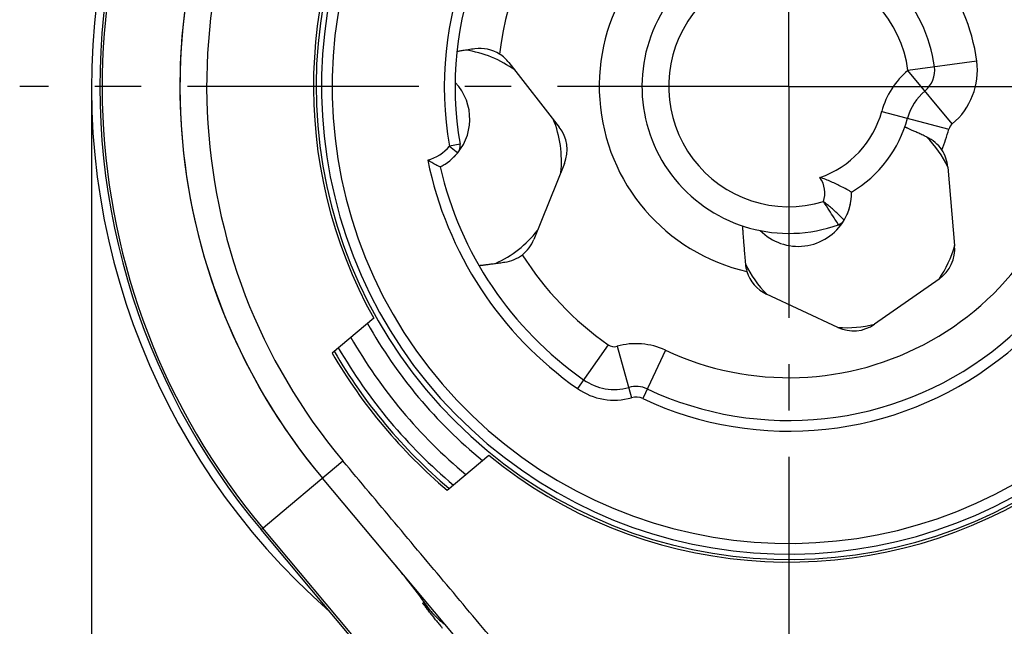
# Model space of a CAD drawing. Units: millimetres. Extents: x 0 to 420, y 0 to 297.
# Drawn here: x 67 to 103, y 211 to 234 of the extents above; entities that cross this region are included whole.
import ezdxf

# ---------------------------------------------------------------- set-up
doc = ezdxf.new("R2010")
doc.units = ezdxf.units.MM
doc.header["$LTSCALE"] = 23.1
doc.linetypes.add('CENTER', pattern=[0.6, 0.375, -0.075, 0.075, -0.075])
doc.layers.get('0').update_dxf_attribs({"linetype": 'CONTINUOUS'})
for name, color, linetype in [('AUSFORMSCHRAEGEN', 7, 'CONTINUOUS'), ('BEZUGSACHSEN', 7, 'CONTINUOUS'), ('DEFAULT_1', 7, 'CENTER'), ('KANTENFASEN', 7, 'CONTINUOUS'), ('RUNDUNGEN', 7, 'CONTINUOUS'), ('ZEICHNUNGSBEMASSUNGEN', 7, 'CONTINUOUS')]:
    doc.layers.add(name, color=color, linetype=linetype)
doc.styles.get("Standard").update_dxf_attribs({"font": 'txt', "width": 0.7})
doc.styles.add('TEXTSTYLE_3', font='gdt', dxfattribs={"width": 0.7})
doc.dimstyles.new('DIMSTYLE_1', dxfattribs={"dimtxt": 3.5, "dimasz": 3.5, "dimexe": 1.5, "dimexo": 0, "dimgap": 0.875, "dimtad": 1, "dimdec": 0, "dimlfac": 0.5, "dimdsep": 46, "dimtxsty": 'STANDARD', "dimblk": '_FILLED', "dimblk1": '_FILLED', "dimblk2": '_FILLED', "dimcen": 0.09, "dimclrt": 5, "dimadec": 0, "dimazin": 0, "dimtp": 0.2, "dimtm": 0.2, "dimtfac": 1, "dimtdec": 0, "dimtofl": 0, "dimtmove": 0, "dimatfit": 3, "dimldrblk": '_FILLED', "dimfxl": 1, "dimtolj": 1, "dimarcsym": 0})

# ---------------------------------------------------------------- blocks, each defined once
blk = doc.blocks.new('_FILLED')
at = {"color": 0, "linetype": 'BYBLOCK'}
blk.add_solid([(0, 0), (-1, 0.125), (-1, -0.125)], dxfattribs=at)
blk = doc.blocks.new('*D0')
at = {"layer": 'ZEICHNUNGSBEMASSUNGEN', "color": 2, "linetype": 'CONTINUOUS'}
for p, q in [((69.3, 231.687), (69.3, 187.962)), ((121.527, 231.779), (121.527, 187.962)), ((69.3, 189.462), (95.413, 189.462)), ((121.527, 189.462), (95.413, 189.462))]:
    blk.add_line(p, q, dxfattribs=at)
at = {"layer": 'ZEICHNUNGSBEMASSUNGEN', "color": 2, "linetype": 'CONTINUOUS', "xscale": 3.5, "yscale": 3.5, "zscale": 3.5, "rotation": 180}
blk.add_blockref('_FILLED', (69.3, 189.462), dxfattribs=at)
at = {"layer": 'ZEICHNUNGSBEMASSUNGEN', "color": 2, "linetype": 'CONTINUOUS', "xscale": 3.5, "yscale": 3.5, "zscale": 3.5}
blk.add_blockref('_FILLED', (121.527, 189.462), dxfattribs=at)
at = {"layer": 'ZEICHNUNGSBEMASSUNGEN', "color": 5, "linetype": 'CONTINUOUS', "insert": (95.413, 193.868), "char_height": 3.5, "width": 43.375, "attachment_point": 2, "line_spacing_factor": 0.9, "style": 'TEXTSTYLE_3'}
blk.add_mtext('\\Q15.0;{\\Fgdt;n}\\Ftxt;26{\\Ftxt.shx;\\W1.000000;\\H3.500000; }[1.024]', dxfattribs=at)

msp = doc.modelspace()

# ---------------------------------------------------------------- linework, layer by layer
at = {"color": 7, "linetype": 'CONTINUOUS'}
for p, q in [((79.868, 222.789), (78.311, 221.482)), ((82.618, 216.35), (84.175, 217.656)), ((82.183, 211.504), (82.127, 211.575))]:
    msp.add_line(p, q, dxfattribs=at)
at = {"color": 9, "linetype": 'CONTINUOUS'}
msp.add_line((82.016, 211.807), (82.006, 211.822), dxfattribs=at)
at = {"color": 7, "linetype": 'CONTINUOUS'}
for centre, radius, start, end in [((95.413, 231.46), 22.8, 148.2313, 220), ((95.413, 231.46), 17.7, 146.7609, 29.5779), ((95.413, 231.46), 17.8, 147.6602, 209.1521), ((95.413, 231.46), 19.8, 210.2592, 229.7408), ((95.413, 231.46), 17.8, 230.8479, 299.1521), ((84.354, 213.884), 3.127, 221.6232, 224.9732), ((109.677, 233.527), 35.227, 218.2671, 218.4051), ((115.178, 237.887), 42.246, 218.4041, 218.5228), ((84.619, 214.144), 3.499, 224.917, 226.5793), ((136.157, 254.662), 69.107, 218.64587, 218.97659), ((84.801, 214.337), 3.764, 226.5837, 229.9509), ((85.006, 214.578), 4.08, 229.9291, 232.9373)]:
    msp.add_arc(centre, radius, start, end, dxfattribs=at)
at = {"color": 9, "linetype": 'CONTINUOUS'}
msp.add_open_spline([(82.006, 211.822), (81.789, 212.13), (81.329, 212.754), (80.841, 213.356), (80.585, 213.661)], degree=3, knots=[0, 0, 0, 0, 0.486693, 1, 1, 1, 1], dxfattribs=at)
at = {"color": 7, "linetype": 'CONTINUOUS'}
for points, knots in [([(82.02, 211.71), (82, 211.735), (81.962, 211.783), (81.906, 211.855), (81.861, 211.913), (81.827, 211.958), (81.802, 211.991), (81.779, 212.022), (81.757, 212.051), (81.738, 212.078), (81.724, 212.098), (81.715, 212.112), (81.71, 212.12), (81.706, 212.127), (81.703, 212.133), (81.702, 212.136), (81.703, 212.139), (81.706, 212.138), (81.708, 212.136), (81.709, 212.136)], [0, 0, 0, 0, 0.172699, 0.341237, 0.503893, 0.582131, 0.657574, 0.729552, 0.796816, 0.857921, 0.910837, 0.933095, 0.951902, 0.966782, 0.977407, 0.983844, 0.986998, 0.991461, 1, 1, 1, 1]), ([(81.709, 212.136), (81.717, 212.13), (81.734, 212.114), (81.764, 212.085), (81.799, 212.047), (81.854, 211.988), (81.927, 211.908), (81.986, 211.842), (82.016, 211.807)], [0, 0, 0, 0, 0.062282, 0.158736, 0.276108, 0.407259, 0.693989, 1, 1, 1, 1])]:
    msp.add_open_spline(points, degree=3, knots=knots, dxfattribs=at)
at = {"layer": 'AUSFORMSCHRAEGEN', "color": 7, "linetype": 'CONTINUOUS'}
for p, q in [((84.934, 232.352), (86.818, 229.941)), ((87.01, 228.571), (85.864, 225.734)), ((101.364, 228.439), (101.621, 225.506)), ((101.036, 224.253), (98.624, 222.564)), ((97.247, 222.443), (94.578, 223.688))]:
    msp.add_line(p, q, dxfattribs=at)
for centre, start, end in [((85.728, 229.089), 338, 38), ((100.243, 225.385), 305, 5), ((97.831, 223.696), 245, 305)]:
    msp.add_arc(centre, 1.383, start, end, dxfattribs=at)
at = {"layer": 'BEZUGSACHSEN', "color": 7, "linetype": 'CONTINUOUS'}
for centre, radius, start, end in [((82.698, 228.664), 4.2, 54.0673, 81.6012), ((81.467, 230.24), 2, 314.4743, 43.2861), ((82.698, 228.664), 4.2, 354.1035, 21.9327), ((97.575, 226.63), 4.2, 25.5215, 44.4992), ((81.467, 230.24), 2, 305.6819, 311.646), ((81.467, 230.24), 2, 296, 301.4483), ((95.762, 227.475), 2, 354.1383, 354.5063), ((95.762, 227.475), 2, 340.4889, 341.8469), ((95.762, 227.475), 2, 346.1566, 348.1718), ((95.762, 227.475), 2, 224.6495, 329.4062), ((95.762, 227.475), 2, 336.1781, 337.927), ((82.698, 228.664), 4.2, 294.3256, 321.8191), ((97.575, 226.63), 4.2, 325.5241, 344.4759), ((97.575, 226.63), 4.2, 205.5223, 224.5539), ((97.575, 226.63), 4.2, 265.5278, 284.4785)]:
    msp.add_arc(centre, radius, start, end, dxfattribs=at)
at = {"layer": 'DEFAULT_1', "color": 7, "linetype": 'CENTER'}
for q in [(95.413, 269.103), (66.613, 231.46), (95.413, 202.66), (124.213, 231.46)]:
    msp.add_line((95.413, 231.46), q, dxfattribs=at)
at = {"layer": 'KANTENFASEN', "color": 7, "linetype": 'CONTINUOUS'}
for radius, start, end in [(18.9, 209.7872, 230.2121), (19.5, 210.1062, 229.8976)]:
    msp.add_arc((95.413, 231.46), radius, start, end, dxfattribs=at)
at = {"layer": 'RUNDUNGEN', "color": 9, "linetype": 'CONTINUOUS'}
for p, q in [((102.45, 232.408), (99.873, 232.06)), ((101.533, 230.059), (99.873, 232.06)), ((98.891, 230.528), (101.402, 229.855)), ((83.102, 229.299), (82.708, 229.23)), ((82.708, 229.23), (83.018, 228.977)), ((88.645, 221.794), (87.498, 220.155)), ((88.983, 221.736), (89.526, 219.811)), ((90.791, 221.588), (89.943, 219.777)), ((75.65, 214.876), (78.714, 217.447)), ((84.664, 204.267), (75.716, 214.932))]:
    msp.add_line(p, q, dxfattribs=at)
at = {"layer": 'RUNDUNGEN', "color": 7, "linetype": 'CONTINUOUS'}
for p, q in [((87.796, 205.067), (77.948, 216.804)), ((84.207, 204.678), (75.65, 214.876))]:
    msp.add_line(p, q, dxfattribs=at)
for centre, radius, start, end in [((95.413, 231.46), 26.113, 113.3563, 228.8245), ((95.413, 231.46), 25.8, 125.1687, 220), ((95.413, 231.46), 22.8, 145, 220), ((95.413, 231.46), 12.5, 64.9072, 189.9553), ((95.413, 231.46), 17.5, 145.0981, 31.2628), ((95.413, 231.46), 5.5, 7.6719, 289.7802), ((95.413, 231.46), 12.5, 244.9072, 9.9553), ((83.851, 231.512), 1.37, 57.7838, 98.3282), ((83.844, 231.501), 1.383, 38, 57.8063), ((99.873, 232.06), 1, 309.6774, 7.6719), ((101.789, 229.752), 2, 129.6774, 165), ((95.413, 231.46), 4.6, 300.6987, 345), ((99.996, 228.325), 1.372, 33.5014, 65.2242), ((81.467, 230.24), 2, 296.4076, 320.8595), ((82.708, 229.23), 0.4, 320.8595, 9.9553), ((99.987, 228.319), 1.383, 5, 33.5136), ((95.413, 231.46), 13.4, 192.9875, 235), ((95.762, 227.475), 2, 329.4065, 0.8424), ((97.139, 226.661), 0.4, 289.7812, 329.405), ((84.582, 226.252), 1.383, 308.0324, 338), ((84.589, 226.244), 1.372, 277.7773, 308.033), ((95.154, 224.938), 1.374, 184.9241, 197.0224), ((95.163, 224.941), 1.383, 197.0218, 245), ((95.413, 231.46), 19.7, 210.2072, 229.7358), ((88.875, 222.121), 2, 235, 285.736), ((89.688, 219.234), 1, 64.9072, 105.736)]:
    msp.add_arc(centre, radius, start, end, dxfattribs=at)
at = {"layer": 'RUNDUNGEN', "color": 9, "linetype": 'CONTINUOUS'}
for centre, radius, start, end in [((95.413, 231.46), 25.713, 145, 220), ((95.413, 231.46), 12.9, 64.9073, 189.9594), ((95.413, 231.46), 21.8, 145, 220), ((95.413, 231.46), 17.1, 141.8107, 34.6311), ((95.413, 231.46), 10.9, 101.447, 173.6216), ((95.413, 231.46), 7.1, 110.7638, 257.2023), ((95.413, 231.46), 7.1, 7.6719, 67.9134), ((95.413, 231.46), 4.5, 7.6719, 286.7159), ((95.413, 231.46), 12.9, 244.9073, 9.9631), ((99.873, 232.06), 2.6, 309.6774, 7.6719), ((101.789, 229.752), 3, 129.6774, 165), ((95.413, 231.46), 3.6, 288.8721, 345), ((95.413, 231.46), 10.9, 244.9072, 353.6216), ((101.789, 229.752), 0.4, 129.6774, 165), ((95.413, 231.46), 6.2, 337.4486, 345), ((81.467, 230.24), 1.6, 285.4426, 320.8375), ((95.413, 231.46), 13.8, 191.5472, 235), ((95.762, 227.475), 1, 341.0305, 35.3314), ((95.413, 231.46), 11.8, 212.2489, 235), ((95.413, 231.46), 18.1, 209.3334, 230.6702), ((88.875, 222.121), 0.4, 235, 285.736), ((89.688, 219.234), 2.6, 64.9072, 105.736), ((88.875, 222.121), 2.4, 235, 285.7451), ((89.688, 219.234), 0.6, 64.9053, 105.6994)]:
    msp.add_arc(centre, radius, start, end, dxfattribs=at)
at = {"layer": 'RUNDUNGEN', "color": 7, "linetype": 'CONTINUOUS'}
for points, knots in [([(82.991, 232.764), (82.99, 232.764), (82.987, 232.763), (82.984, 232.763), (82.983, 232.762), (82.981, 232.762), (82.981, 232.761)], [0, 0, 0, 0, 0.424358, 0.731696, 0.922312, 1, 1, 1, 1]), ([(83.652, 232.867), (83.569, 232.855), (83.42, 232.833), (83.223, 232.803), (83.086, 232.781), (83.015, 232.77), (82.991, 232.764)], [0, 0, 0, 0, 0.376915, 0.678376, 0.889615, 1, 1, 1, 1]), ([(100.57, 229.57), (100.512, 229.597), (100.401, 229.648), (100.243, 229.721), (100.103, 229.784), (99.999, 229.831), (99.928, 229.863), (99.883, 229.883), (99.845, 229.9), (99.814, 229.914), (99.792, 229.923), (99.778, 229.929), (99.769, 229.932), (99.763, 229.934), (99.758, 229.936), (99.756, 229.937), (99.754, 229.937), (99.754, 229.937)], [0, 0, 0, 0, 0.214757, 0.410655, 0.583242, 0.729271, 0.791419, 0.845929, 0.892539, 0.930987, 0.961041, 0.972883, 0.98259, 0.990153, 0.995566, 0.998829, 1, 1, 1, 1]), ([(82.356, 228.448), (82.302, 228.474), (82.145, 228.551), (81.991, 228.637), (81.893, 228.697)], [0, 0, 0, 0, 0.340361, 1, 1, 1, 1]), ([(97.762, 227.504), (97.727, 227.524), (97.601, 227.593), (97.351, 227.727), (96.994, 227.899), (96.722, 228.007), (96.578, 228.053)], [0, 0, 0, 0, 0.090805, 0.330463, 0.651846, 1, 1, 1, 1]), ([(93.675, 226.242), (93.675, 226.242), (93.675, 226.238), (93.674, 226.234), (93.675, 226.225), (93.675, 226.213), (93.676, 226.197), (93.677, 226.17), (93.68, 226.128), (93.684, 226.067), (93.689, 225.995), (93.696, 225.912), (93.703, 225.819), (93.711, 225.716), (93.723, 225.564), (93.74, 225.358), (93.762, 225.095), (93.778, 224.913), (93.786, 224.82)], [0, 0, 0, 0, 0.001156, 0.004753, 0.010813, 0.019317, 0.030239, 0.043555, 0.077201, 0.119754, 0.170655, 0.229334, 0.295148, 0.367426, 0.445503, 0.616532, 0.803257, 1, 1, 1, 1]), ([(83.808, 224.761), (83.808, 224.761), (83.81, 224.761), (83.813, 224.761), (83.819, 224.761), (83.827, 224.762), (83.837, 224.763), (83.855, 224.765), (83.882, 224.768), (83.921, 224.772), (83.967, 224.778), (84.021, 224.785), (84.108, 224.796), (84.231, 224.812), (84.395, 224.833), (84.579, 224.858), (84.707, 224.875), (84.774, 224.885)], [0, 0, 0, 0, 0.001444, 0.005105, 0.011009, 0.019146, 0.0295, 0.042056, 0.073701, 0.113868, 0.162191, 0.218285, 0.281764, 0.429179, 0.600748, 0.792526, 1, 1, 1, 1])]:
    msp.add_open_spline(points, degree=3, knots=knots, dxfattribs=at)
at = {"layer": 'RUNDUNGEN', "color": 9, "linetype": 'CONTINUOUS'}
for points, knots in [([(97.484, 226.457), (97.484, 226.457), (97.483, 226.458), (97.483, 226.458), (97.482, 226.459), (97.479, 226.462), (97.475, 226.466), (97.469, 226.472), (97.461, 226.481), (97.451, 226.491), (97.439, 226.503), (97.42, 226.522), (97.393, 226.549), (97.355, 226.587), (97.311, 226.63), (97.261, 226.679), (97.206, 226.731), (97.123, 226.807), (97.011, 226.909), (96.865, 227.031), (96.761, 227.111), (96.708, 227.15)], [0, 0, 0, 0, 0.000315, 0.001257, 0.002822, 0.00501, 0.011238, 0.019923, 0.031043, 0.044576, 0.060474, 0.078678, 0.121775, 0.173386, 0.232894, 0.299621, 0.372856, 0.451801, 0.623601, 0.808632, 1, 1, 1, 1]), ([(97.275, 226.284), (97.26, 226.307), (97.204, 226.393), (97.087, 226.573), (96.914, 226.84), (96.781, 227.042), (96.708, 227.15)], [0, 0, 0, 0, 0.078098, 0.298199, 0.62243, 1, 1, 1, 1]), ([(86.768, 208.43), (86.359, 208.724), (85.587, 209.38), (84.552, 210.487), (83.58, 211.648), (82.607, 212.807), (81.633, 213.967), (80.66, 215.127), (79.687, 216.287), (79.038, 217.06), (78.714, 217.447)], [0, 0, 0, 0, 0.12493, 0.249916, 0.374928, 0.499943, 0.624957, 0.749971, 0.874986, 1, 1, 1, 1])]:
    msp.add_open_spline(points, degree=3, knots=knots, dxfattribs=at)

# ---------------------------------------------------------------- dimensions: what is measured, and where the dimension line sits
at = {"layer": 'ZEICHNUNGSBEMASSUNGEN', "color": 2, "linetype": 'CONTINUOUS'}
dim = msp.add_linear_dim(base=(69.3, 189.462), p1=(121.527, 231.779), p2=(69.3, 231.687), angle=180, text='%%c<>', dimstyle='DIMSTYLE_1', dxfattribs=at)
dim.commit()
dim.dimension.update_dxf_attribs({"geometry": '*D0', "text_midpoint": (95.413, 189.462), "dimtype": 160})

doc.saveas('drawing.dxf')
